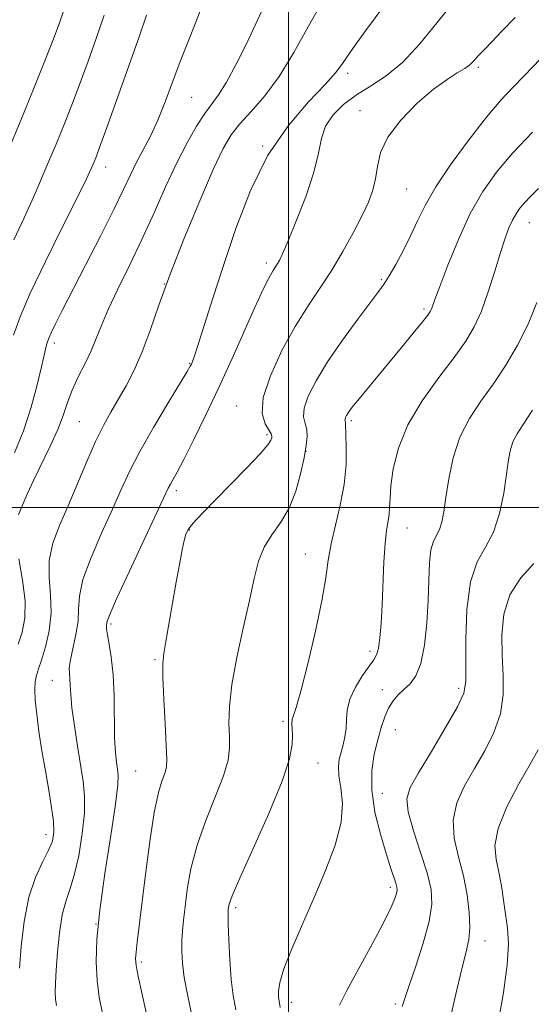
# Model space of a CAD drawing. Extents: x 2082300 to 2085200, y 289800 to 292700.
# Drawn here: x 2082948 to 2083047, y 290404 to 290595 of the extents above; entities that cross this region are included whole.
import ezdxf

# ---------------------------------------------------------------- set-up
doc = ezdxf.new("R2010")
doc.units = 0
doc.header["$MEASUREMENT"] = 0
for name, color, linetype, lineweight in [('CONTOUR INDEX', 41, 'Continuous', 13), ('CONTOUR INTERMEDIATE', 44, 'Continuous', 0), ('GRID LINE', 7, 'Continuous', 0), ('SPOT ELEVATION DTM', 2, 'Continuous', 13)]:
    doc.layers.add(name, color=color, linetype=linetype, lineweight=lineweight)

msp = doc.modelspace()

# ---------------------------------------------------------------- linework, layer by layer
at = {"layer": 'CONTOUR INDEX', "flags": 128}
for points, elevation in [([(2082947.671, 290498.625), (2082948.399, 290500.369), (2082949.367, 290502.615), (2082950.631, 290505.367), (2082953.827, 290511.937), (2082955.263, 290515.127), (2082956.316, 290517.892), (2082957.164, 290520.369), (2082958.082, 290522.793), (2082959.258, 290525.337), (2082960.557, 290527.926), (2082961.761, 290530.428), (2082962.742, 290532.793), (2082963.728, 290535.326), (2082965.04, 290538.417), (2082966.903, 290542.348), (2082969.164, 290546.964), (2082971.579, 290551.998), (2082973.941, 290557.181), (2082976.199, 290562.224), (2082978.345, 290566.833), (2082980.359, 290570.763), (2082982.194, 290573.961), (2082983.794, 290576.424), (2082986.474, 290580.053), (2082988.003, 290582.478), (2082989.9, 290586), (2082991.977, 290590.184), (2082993.953, 290594.369), (2082995.599, 290598.004)], 1050), ([(2082981.133, 290402.175), (2082980.413, 290405.591), (2082979.811, 290408.871), (2082979.45, 290411.666), (2082979.306, 290414.012), (2082979.318, 290416.045), (2082979.434, 290417.935), (2082979.644, 290419.995), (2082979.949, 290422.575), (2082980.382, 290425.935), (2082981.097, 290429.984), (2082982.28, 290434.539), (2082984.004, 290439.367), (2082985.889, 290444.027), (2082987.441, 290448.028), (2082988.293, 290451.043), (2082988.579, 290453.415), (2082988.556, 290455.652), (2082988.476, 290458.227), (2082988.562, 290461.471), (2082989.026, 290465.677), (2082989.994, 290470.952), (2082991.236, 290476.659), (2082992.434, 290481.969), (2082993.369, 290486.245), (2082994.233, 290489.6), (2082995.315, 290492.335), (2082996.808, 290494.753), (2082998.513, 290497.174), (2083000.129, 290499.919), (2083001.418, 290503.175), (2083002.373, 290506.59), (2083003.045, 290509.676), (2083003.475, 290512.06), (2083003.653, 290513.829), (2083003.557, 290515.184), (2083003.226, 290516.342), (2083002.944, 290517.599), (2083003.055, 290519.268), (2083003.845, 290521.601), (2083005.364, 290524.62), (2083007.607, 290528.284), (2083010.468, 290532.446), (2083013.447, 290536.529), (2083017.553, 290541.958), (2083018.588, 290543.397), (2083019.555, 290544.943), (2083020.835, 290547.182), (2083022.317, 290549.935), (2083023.766, 290552.829), (2083025.06, 290555.625), (2083026.53, 290558.614), (2083028.618, 290562.219), (2083031.598, 290566.669), (2083035.055, 290571.413), (2083038.405, 290575.703), (2083041.206, 290578.994), (2083043.581, 290581.544), (2083045.793, 290583.817), (2083050.442, 290588.676)], 1040), ([(2082947.605, 290473.556), (2082948.381, 290475.869), (2082948.885, 290478.588), (2082948.937, 290481.931), (2082948.45, 290485.954), (2082947.713, 290490.066)], 1050), ([(2083031.596, 290401.692), (2083032.68, 290406.475), (2083033.693, 290410.804), (2083034.468, 290413.901), (2083034.964, 290416.232), (2083035.167, 290418.569), (2083035.064, 290421.511), (2083034.652, 290424.956), (2083033.926, 290428.629), (2083032.963, 290432.296), (2083032.148, 290435.888), (2083031.944, 290439.376), (2083032.684, 290442.752), (2083034.171, 290446.076), (2083036.078, 290449.43), (2083038.081, 290452.877), (2083039.868, 290456.412), (2083041.131, 290460.016), (2083041.665, 290463.678), (2083041.679, 290467.433), (2083041.484, 290471.324), (2083041.397, 290475.355), (2083041.763, 290479.352), (2083042.931, 290483.095), (2083045.067, 290486.393), (2083047.603, 290489.141)], 1030)]:
    msp.add_lwpolyline(points, dxfattribs=dict(at, elevation=elevation))
at = {"layer": 'CONTOUR INTERMEDIATE', "flags": 128}
for points, elevation in [([(2082955.023, 290403.442), (2082954.857, 290404.681), (2082954.791, 290406.034), (2082954.823, 290407.812), (2082954.961, 290410.344), (2082955.211, 290413.781), (2082955.593, 290417.579), (2082956.126, 290421.016), (2082956.819, 290423.623), (2082957.626, 290425.929), (2082958.487, 290428.713), (2082959.33, 290432.502), (2082960.03, 290436.792), (2082960.448, 290440.829), (2082960.485, 290444.084), (2082960.203, 290446.947), (2082959.098, 290453.761), (2082958.499, 290457.693), (2082958.031, 290461.192), (2082957.778, 290463.774), (2082957.674, 290465.558), (2082957.611, 290466.817), (2082957.525, 290467.835), (2082957.516, 290468.952), (2082957.723, 290470.516), (2082958.806, 290475.378), (2082959.217, 290477.985), (2082959.311, 290480.329), (2082959.459, 290482.822), (2082960.156, 290486.04), (2082961.727, 290490.332), (2082963.814, 290495.151), (2082965.886, 290499.722), (2082967.579, 290503.518), (2082969.191, 290506.996), (2082971.188, 290510.86), (2082973.847, 290515.531), (2082976.684, 290520.296), (2082980.383, 290526.413), (2082980.97, 290527.425), (2082981.186, 290527.854), (2082981.389, 290528.334), (2082981.779, 290529.422), (2082982.516, 290531.653), (2082985.378, 290540.621), (2082987.414, 290546.964), (2082989.8, 290554.123), (2082992.631, 290561.476), (2082996.033, 290568.328), (2082999.99, 290574.1), (2083003.931, 290578.672), (2083007.147, 290582.04), (2083009.152, 290584.299), (2083010.37, 290585.942), (2083011.449, 290587.562), (2083012.937, 290589.672), (2083014.983, 290592.469), (2083024.137, 290604.894)], 1046), ([(2082946.884, 290510.612), (2082948.621, 290514.918), (2082950.107, 290519.472), (2082951.286, 290523.788), (2082952.137, 290527.285), (2082953.118, 290531.587), (2082953.276, 290532.17), (2082953.533, 290532.861), (2082954.001, 290533.896), (2082954.8, 290535.527), (2082956.087, 290538.071), (2082960.679, 290547.001), (2082963.584, 290552.675), (2082966.179, 290557.836), (2082968.051, 290561.705), (2082969.397, 290564.563), (2082970.57, 290566.962), (2082971.854, 290569.384), (2082973.25, 290572.051), (2082974.692, 290575.118), (2082976.129, 290578.677), (2082979.043, 290586.53), (2082980.551, 290590.395), (2082982.027, 290594.116), (2082983.381, 290597.692)], 1052), ([(2082947.868, 290410.696), (2082948.199, 290414.912), (2082948.765, 290419.778), (2082949.665, 290424.461), (2082950.93, 290428.295), (2082952.311, 290431.275), (2082953.492, 290433.561), (2082954.221, 290435.361), (2082954.508, 290437.07), (2082954.431, 290439.129), (2082954.069, 290441.873), (2082953.514, 290445.209), (2082952.866, 290448.937), (2082952.216, 290452.839), (2082951.633, 290456.624), (2082951.184, 290459.983), (2082950.919, 290462.674), (2082950.834, 290464.739), (2082950.913, 290466.286), (2082951.143, 290467.481), (2082951.543, 290468.718), (2082952.136, 290470.446), (2082952.897, 290472.987), (2082953.6, 290476.142), (2082953.968, 290479.581), (2082953.849, 290483.03), (2082953.582, 290486.43), (2082953.63, 290489.778), (2082954.346, 290493.103), (2082955.628, 290496.571), (2082957.266, 290500.384), (2082960.881, 290508.934), (2082962.601, 290512.81), (2082964.14, 290515.919), (2082965.572, 290518.506), (2082967.01, 290520.965), (2082968.534, 290523.642), (2082970.107, 290526.69), (2082971.659, 290530.215), (2082973.177, 290534.345), (2082974.883, 290539.294), (2082977.052, 290545.301), (2082979.827, 290552.36), (2082982.801, 290559.51), (2082985.432, 290565.546), (2082987.353, 290569.616), (2082988.9, 290572.271), (2082990.585, 290574.417), (2082992.796, 290576.838), (2082995.425, 290579.846), (2082998.242, 290583.635), (2083001.059, 290588.281), (2083003.871, 290593.385), (2083006.716, 290598.433)], 1048), ([(2082963.926, 290401.93), (2082963.314, 290405.065), (2082962.887, 290408.341), (2082962.716, 290411.944), (2082962.877, 290416.319), (2082963.446, 290421.976), (2082964.429, 290429.082), (2082965.55, 290436.445), (2082966.464, 290442.529), (2082966.912, 290446.227), (2082966.978, 290448.145), (2082966.835, 290449.312), (2082966.634, 290450.64), (2082966.442, 290452.552), (2082966.307, 290455.352), (2082966.19, 290463.502), (2082966.014, 290467.633), (2082965.657, 290471.006), (2082965.231, 290473.557), (2082964.891, 290475.354), (2082964.75, 290476.484), (2082964.751, 290477.136), (2082964.794, 290477.52), (2082964.871, 290477.964), (2082965.348, 290479.256), (2082966.681, 290482.302), (2082969.109, 290487.562), (2082976.71, 290503.765), (2082977.106, 290504.543), (2082977.597, 290505.418), (2082978.403, 290506.882), (2082979.698, 290509.347), (2082981.59, 290513.089), (2082983.928, 290517.859), (2082986.496, 290523.277), (2082989.078, 290528.928), (2082993.443, 290538.699), (2082994.868, 290541.812), (2082995.837, 290543.818), (2082996.512, 290545.094), (2082997.033, 290545.976), (2082997.843, 290547.221), (2082998.247, 290547.926), (2082998.874, 290549.247), (2082999.955, 290551.745), (2083001.599, 290555.728), (2083003.429, 290560.49), (2083004.946, 290565.07), (2083005.823, 290568.724), (2083006.409, 290571.573), (2083007.223, 290573.953), (2083008.672, 290576.143), (2083010.71, 290578.177), (2083013.181, 290580.031), (2083015.944, 290581.756), (2083018.941, 290583.716), (2083022.13, 290586.35), (2083025.459, 290589.93), (2083028.832, 290594.049), (2083032.143, 290598.132)], 1044), ([(2082945.533, 290568.921), (2082948.176, 290575.255), (2082950.694, 290581.456), (2082952.881, 290586.96), (2082954.548, 290591.22), (2082955.609, 290593.999), (2082956.414, 290596.297)], 1058), ([(2082946.71, 290533.433), (2082947.953, 290536.983), (2082949.94, 290541.57), (2082952.872, 290547.704), (2082956.158, 290554.344), (2082959.008, 290560.056), (2082960.827, 290563.77), (2082961.804, 290565.863), (2082962.326, 290567.074), (2082962.765, 290568.168), (2082963.457, 290570.015), (2082964.723, 290573.513), (2082966.735, 290579.137), (2082969.062, 290585.68), (2082971.119, 290591.517), (2082972.485, 290595.466)], 1054), ([(2082946.738, 290551.914), (2082948.748, 290556.202), (2082950.873, 290560.924), (2082952.989, 290565.804), (2082954.945, 290570.453), (2082956.639, 290574.601), (2082958.158, 290578.461), (2082959.635, 290582.367), (2082961.172, 290586.568), (2082962.738, 290590.988), (2082964.269, 290595.472)], 1056), ([(2082972.438, 290402.126), (2082971.576, 290405.904), (2082970.863, 290409.164), (2082970.476, 290411.238), (2082970.377, 290412.558), (2082970.472, 290413.832), (2082970.691, 290415.714), (2082972.274, 290428.871), (2082973.105, 290435.271), (2082973.981, 290440.906), (2082974.822, 290444.795), (2082975.549, 290447.189), (2082976.08, 290448.643), (2082976.359, 290449.747), (2082976.415, 290451.23), (2082976.3, 290453.857), (2082976.076, 290458.052), (2082975.829, 290462.883), (2082975.656, 290467.082), (2082975.639, 290469.781), (2082975.818, 290471.719), (2082976.221, 290474.039), (2082978.327, 290485.915), (2082978.936, 290489.288), (2082979.421, 290491.837), (2082979.807, 290493.647), (2082980.138, 290494.842), (2082980.538, 290495.7), (2082981.151, 290496.542), (2082982.126, 290497.662), (2082983.638, 290499.269), (2082985.862, 290501.548), (2082988.827, 290504.542), (2082991.958, 290507.725), (2082994.527, 290510.429), (2082996.001, 290512.154), (2082996.606, 290513.078), (2082996.762, 290513.549), (2082996.796, 290513.889), (2082996.666, 290514.321), (2082995.492, 290516.27), (2082994.92, 290518.274), (2082995.121, 290521.344), (2082996.512, 290525.594), (2082998.758, 290530.447), (2083001.336, 290535.152), (2083003.819, 290539.151), (2083006.159, 290542.657), (2083008.406, 290546.077), (2083010.578, 290549.692), (2083012.571, 290553.294), (2083014.25, 290556.551), (2083015.512, 290559.238), (2083016.383, 290561.545), (2083016.921, 290563.772), (2083017.264, 290566.174), (2083017.868, 290568.849), (2083019.269, 290571.853), (2083021.801, 290575.16), (2083024.99, 290578.406), (2083028.163, 290581.145), (2083030.769, 290583.051), (2083032.753, 290584.29), (2083034.186, 290585.149), (2083035.17, 290585.888), (2083035.949, 290586.659), (2083036.798, 290587.589), (2083037.955, 290588.798), (2083039.501, 290590.384), (2083041.481, 290592.438), (2083043.951, 290595.042)], 1042), ([(2082989.782, 290402.617), (2082989.29, 290405.388), (2082988.902, 290408.526), (2082988.625, 290412.306), (2082988.447, 290416.153), (2082988.35, 290419.279), (2082988.315, 290421.118), (2082988.327, 290421.994), (2082988.369, 290422.451), (2082988.501, 290423.087), (2082989.09, 290424.708), (2082990.579, 290428.172), (2082993.185, 290433.921), (2082996.23, 290440.727), (2082998.806, 290446.945), (2083000.235, 290451.307), (2083000.74, 290454.055), (2083000.771, 290455.808), (2083000.711, 290457.097), (2083000.685, 290458.096), (2083000.753, 290458.892), (2083000.987, 290459.702), (2083001.497, 290461.262), (2083002.41, 290464.44), (2083003.762, 290469.72), (2083005.257, 290476.042), (2083006.51, 290481.963), (2083007.259, 290486.415), (2083007.73, 290489.827), (2083008.268, 290493.006), (2083009.11, 290496.584), (2083010.063, 290500.5), (2083010.824, 290504.519), (2083011.172, 290508.386), (2083011.213, 290511.766), (2083011.073, 290516.421), (2083011.055, 290516.659), (2083010.975, 290516.974), (2083010.99, 290517.191), (2083011.093, 290517.496), (2083011.291, 290517.89), (2083011.584, 290518.367), (2083011.995, 290518.956), (2083012.65, 290519.806), (2083013.701, 290521.1), (2083019.509, 290528.087), (2083021.935, 290531.033), (2083024.206, 290533.812), (2083025.983, 290536.01), (2083027.031, 290537.341), (2083027.525, 290538.046), (2083027.743, 290538.495), (2083028.41, 290540.37), (2083029.341, 290542.902), (2083030.91, 290547.008), (2083032.966, 290552.017), (2083035.281, 290557.01), (2083037.702, 290561.293), (2083040.374, 290565.076), (2083043.52, 290568.792), (2083047.318, 290572.818)], 1038), ([(2082998.404, 290403.108), (2082998.194, 290404.307), (2082998.093, 290405.149), (2082998.073, 290406.216), (2082998.335, 290407.909), (2082999.143, 290410.583), (2083000.665, 290414.46), (2083002.709, 290419.224), (2083004.988, 290424.423), (2083007.213, 290429.638), (2083009.064, 290434.583), (2083010.216, 290439.001), (2083010.476, 290442.691), (2083010.18, 290445.67), (2083009.797, 290448.005), (2083009.697, 290449.794), (2083009.87, 290451.243), (2083010.205, 290452.585), (2083010.596, 290454.012), (2083010.951, 290455.547), (2083011.18, 290457.173), (2083011.257, 290458.888), (2083011.411, 290460.753), (2083011.936, 290462.849), (2083013.014, 290465.178), (2083014.378, 290467.446), (2083015.651, 290469.287), (2083016.539, 290470.485), (2083017.096, 290471.44), (2083017.457, 290472.705), (2083017.741, 290474.731), (2083017.976, 290477.559), (2083018.172, 290481.13), (2083018.52, 290489.48), (2083018.74, 290493.068), (2083019.021, 290495.588), (2083019.521, 290498.633), (2083019.623, 290500.014), (2083019.705, 290501.768), (2083019.895, 290504.201), (2083020.346, 290507.524), (2083021.33, 290511.567), (2083023.142, 290516.064), (2083025.919, 290520.731), (2083029.146, 290525.21), (2083032.144, 290529.125), (2083034.401, 290532.261), (2083036.059, 290535.061), (2083037.427, 290538.129), (2083038.748, 290541.864), (2083040.003, 290545.851), (2083041.111, 290549.468), (2083042.017, 290552.237), (2083042.773, 290554.257), (2083043.459, 290555.767), (2083044.151, 290556.991), (2083044.914, 290558.072), (2083045.813, 290559.134), (2083046.941, 290560.326), (2083048.516, 290561.904)], 1036), ([(2083009.891, 290403.522), (2083011.349, 290406.397), (2083013.629, 290410.612), (2083016.226, 290415.388), (2083018.492, 290419.63), (2083019.933, 290422.501), (2083020.672, 290424.194), (2083020.984, 290425.161), (2083021.097, 290425.815), (2083021.048, 290426.421), (2083020.828, 290427.204), (2083019.802, 290430.228), (2083018.929, 290432.955), (2083017.832, 290436.681), (2083016.792, 290440.961), (2083016.155, 290445.216), (2083016.162, 290448.973), (2083016.645, 290452.201), (2083017.331, 290454.98), (2083018.008, 290457.377), (2083018.686, 290459.419), (2083019.435, 290461.122), (2083020.308, 290462.517), (2083021.306, 290463.693), (2083022.412, 290464.752), (2083023.592, 290465.854), (2083024.733, 290467.387), (2083025.703, 290469.793), (2083026.4, 290473.344), (2083026.849, 290477.61), (2083027.103, 290481.99), (2083027.231, 290485.956), (2083027.357, 290489.279), (2083027.62, 290491.807), (2083028.108, 290493.485), (2083029.302, 290495.757), (2083029.749, 290497.191), (2083030.124, 290499.194), (2083030.534, 290501.962), (2083031.096, 290505.574), (2083031.952, 290509.645), (2083033.255, 290513.674), (2083035.095, 290517.29), (2083037.33, 290520.644), (2083039.753, 290524.013), (2083042.177, 290527.626), (2083044.462, 290531.495), (2083046.486, 290535.581), (2083048.187, 290539.804)], 1034), ([(2083022.085, 290403.256), (2083022.582, 290404.839), (2083023.4, 290407.315), (2083024.699, 290411.1), (2083026.154, 290415.551), (2083027.321, 290419.758), (2083027.839, 290423.086), (2083027.681, 290425.988), (2083026.901, 290429.19), (2083025.623, 290433.164), (2083024.246, 290437.364), (2083023.236, 290440.988), (2083022.993, 290443.537), (2083023.644, 290445.725), (2083025.249, 290448.568), (2083027.735, 290452.72), (2083030.489, 290457.385), (2083032.763, 290461.408), (2083034, 290464.053), (2083034.418, 290466.264), (2083034.422, 290469.409), (2083034.393, 290474.393), (2083034.603, 290480.269), (2083035.293, 290485.63), (2083036.602, 290489.464), (2083038.234, 290492.347), (2083039.789, 290495.252), (2083040.952, 290498.879), (2083041.749, 290502.838), (2083042.708, 290509.25), (2083043.103, 290511.304), (2083043.602, 290512.89), (2083044.341, 290514.325), (2083045.522, 290516.136), (2083047.363, 290518.902)], 1032), ([(2083039.838, 290395.241), (2083041.688, 290405.96), (2083042.44, 290411.331), (2083042.658, 290415.396), (2083042.465, 290418.456), (2083041.709, 290423.864), (2083041.307, 290426.652), (2083040.816, 290429.316), (2083040.263, 290431.798), (2083040.044, 290434.458), (2083040.652, 290437.765), (2083042.375, 290441.966), (2083044.698, 290446.427), (2083046.907, 290450.292), (2083048.426, 290453.034)], 1028)]:
    msp.add_lwpolyline(points, dxfattribs=dict(at, elevation=elevation))
at = {"layer": 'GRID LINE', "flags": 128}
for points in [[(2083000, 290000), (2083000, 292500)], [(2082500, 290500), (2085000, 290500)]]:
    msp.add_lwpolyline(points, dxfattribs=at)
at = {"layer": 'SPOT ELEVATION DTM'}
for p in [(2083036.86, 290585.38, 1041.7), (2083011.5, 290584.19, 1045.6), (2082981.27, 290579.57, 1051.1), (2083013.88, 290576.97, 1042.6), (2082994.99, 290570.12, 1046), (2082964.54, 290566.06, 1053.4), (2083022.92, 290561.78, 1041), (2083046.73, 290555.27, 1035.2), (2082995.73, 290547.45, 1044.4), (2082975.94, 290543.36, 1048), (2083018.03, 290544.21, 1040.2), (2083026.29, 290538.55, 1038.3), (2082954.58, 290531.9, 1051.6), (2082980.88, 290527.99, 1046.1), (2082989.94, 290519.71, 1042.7), (2082959.44, 290516.66, 1049), (2083012.18, 290516.88, 1037.7), (2082995.82, 290514.13, 1042.3), (2083003.39, 290510.9, 1040), (2082978.29, 290503.28, 1043.6), (2082980.76, 290495.64, 1041.9), (2083023.01, 290496.06, 1035.2), (2083003.26, 290491.03, 1038.8), (2082965.63, 290477.45, 1043.7), (2083015.82, 290472.13, 1036.4), (2082974.13, 290470.55, 1042.2), (2082954.25, 290466.49, 1046.8), (2083033.05, 290464.94, 1032.4), (2083018.23, 290464.71, 1034.6), (2082998.96, 290458.57, 1038.3), (2083020.72, 290456.95, 1033.1), (2083005.74, 290450.51, 1037.2), (2082970.4, 290448.95, 1043), (2083018.23, 290444.62, 1032.9), (2082953, 290436.62, 1048.6), (2083019.77, 290426.39, 1034.4), (2082989.8, 290422.43, 1037.66), (2082962.72, 290419.29, 1044), (2083038.15, 290415.97, 1029.3), (2082971.46, 290411.87, 1041.7), (2083000.58, 290404.07, 1035.46), (2083020.76, 290403.73, 1032.3)]:
    msp.add_point(p, dxfattribs=at)

doc.saveas('drawing.dxf')
